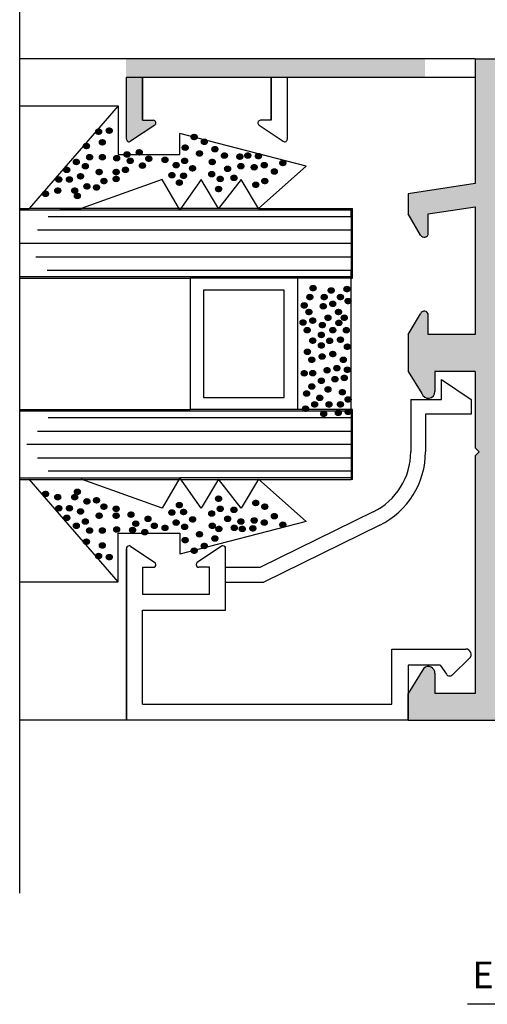
# Model space of a CAD drawing. Extents: x 138.95 to 140.59, y 94.72 to 95.58.
# Drawn here: x 139.64 to 139.67, y 95.02 to 95.09 of the extents above; entities that cross this region are included whole.
import ezdxf

# ---------------------------------------------------------------- set-up
doc = ezdxf.new("R2010")
doc.units = 0
doc.linetypes.add('LC4', pattern=[0.32, 0.16, -0.16])
for name, color, linetype in [('DIAK', 1, 'LC4'), ('LEZANTA', 53, 'CONTINUOUS'), ('PRO18', 42, 'CONTINUOUS'), ('PRO2', 232, 'CONTINUOUS'), ('TOMI-FORMAIKA', 4, 'CONTINUOUS'), ('TXT', 2, 'CONTINUOUS')]:
    doc.layers.add(name, color=color, linetype=linetype)
doc.styles.get("Standard").update_dxf_attribs({"font": 'simplex.shx'})

msp = doc.modelspace()

# ---------------------------------------------------------------- hatches: boundary and pattern name
at = {"layer": 'TOMI-FORMAIKA'}
for points in [[(139.6683154262541, 95.08795728490954), (139.6683154262542, 95.08656819112973), (139.6580259260662, 95.0865681911297), (139.6568259260662, 95.08656819112973), (139.6472259260662, 95.08656819112973), (139.6460259260662, 95.08656819112973), (139.6460259260662, 95.08795728490954)], [(139.672030045216, 95.06464513575229), (139.672030045216, 95.0589451357523), (139.6723300452161, 95.05864513575229), (139.672030045216, 95.0583451357523), (139.672030045216, 95.04064513575231), (139.6690300452161, 95.04064513575231), (139.6690300452161, 95.04214513575228, 0.6496260087498245), (139.6681952516652, 95.04251650252293), (139.6670300452161, 95.04064513575231), (139.6670300452161, 95.03864513575228), (139.6830459244964, 95.0386451357523), (139.6830459244964, 95.04003422953214), (139.6735300452161, 95.04003422953214), (139.673530045216, 95.05131609685195, 0.3875703509503279), (139.6793883426399, 95.05155170450739, 1), (139.6779822288818, 95.05297397174643, -2.397966366973844), (139.6779853176118, 95.05631324045397, 1.000002237167209), (139.6793940600763, 95.05773290402986, 0.3881024025767191), (139.673530045216, 95.05797417465264), (139.673530045216, 95.07378915222937, 0.3881024025771123), (139.6793940600763, 95.07403042285215, 0.999996657972042), (139.6779853164893, 95.07545008531413, -2.397965231334476), (139.6779822288818, 95.07878935513558, 1), (139.67938834264, 95.08021162237465, 0.3875703509512202), (139.673530045216, 95.08044723003006), (139.673530045216, 95.0865681911297), (139.6842629624297, 95.0865681911297), (139.6842629624297, 95.08795728490965), (139.672030045216, 95.08795728490956), (139.672030045216, 95.0786451357523), (139.6670257899487, 95.07789449746222), (139.6670257899487, 95.07640237102426), (139.6679825240256, 95.0747756268727, 0.7372343101415446), (139.6685300452161, 95.07494513575229), (139.6685300452161, 95.07639513575226), (139.672030045216, 95.07692013575227), (139.672030045216, 95.0673951357523), (139.6685300452161, 95.0673951357523), (139.6685300452161, 95.06884513575228, 0.8630999675578204), (139.6679428646515, 95.06893189590063), (139.6670300452161, 95.06739513575228), (139.6670300452161, 95.06464513575231), (139.668051024595, 95.06300182055922, 0.8642713928874376), (139.6690300452161, 95.0631451357523), (139.6690300452161, 95.06464513575229)], [(139.6460264631439, 95.08198283840348), (139.6460264631439, 95.0865681911297), (139.6472259260662, 95.0865681911297), (139.6472259260662, 95.08336819112971), (139.6480259260662, 95.08336819112971, -0.7420329914415607), (139.6481368644371, 95.08300178415523), (139.646336866374, 95.08180178124992, -0.6242025115790718)]]:
    msp.add_hatch(color=256, dxfattribs=at).paths.add_polyline_path(points)

# ---------------------------------------------------------------- linework, layer by layer
at = {"layer": 'DIAK', "ltscale": 0.02}
msp.add_line((139.6380980036907, 95.02577325063673), (139.6380980036907, 95.15532838281904), dxfattribs=at)
at = {"layer": 'LEZANTA'}
msp.add_line((139.6852234178795, 95.01748331297624), (139.6714866780391, 95.01748331297627), dxfattribs=at)
at = {"layer": 'PRO18'}
for p, q in [((139.6460494996877, 95.0879732506367), (139.6380980036907, 95.0879732506367)), ((139.6380980036907, 95.08446450216245), (139.6454315900436, 95.08446450216245)), ((139.6454315900436, 95.08082962188944), (139.650037498491, 95.08082962188944)), ((139.6487149230302, 95.07896236170801), (139.6426838069796, 95.07681205368952)), ((139.6380980036907, 95.07681695063535), (139.6387945112469, 95.07681695063535)), ((139.6380980036907, 95.07671695063534), (139.650037498491, 95.07671695063534)), ((139.6411018749008, 95.07681695063535), (139.6387945112469, 95.07681695063535)), ((139.6411018749008, 95.07681695063535), (139.6426838069796, 95.07681695063535)), ((139.6426838069796, 95.07681695063535), (139.6411018749008, 95.07681695063535)), ((139.650037498491, 95.07671695063534), (139.6628010553508, 95.07671695063534)), ((139.6628010553508, 95.07671695063534), (139.6628010553508, 95.07681695063535)), ((139.6628010553508, 95.07681695063535), (139.6628010553508, 95.07671695063534)), ((139.6628010553508, 95.07621695063538), (139.6628010553508, 95.07671695063534)), ((139.6402139063537, 95.07621695063538), (139.6628010553508, 95.07621695063538)), ((139.6628010553508, 95.07621695063538), (139.6628010553508, 95.07521695063535)), ((139.6394158603118, 95.07521695063535), (139.6628010553508, 95.07521695063535)), ((139.6628010553508, 95.07521695063535), (139.6628010553508, 95.07421695063535)), ((139.6380980036907, 95.07421695063535), (139.6628010553508, 95.07421695063535)), ((139.6628010553508, 95.07421695063535), (139.6628010553508, 95.07321695063534)), ((139.6393094541729, 95.07321695063534), (139.6628010553508, 95.07321695063534)), ((139.6628010553508, 95.07321695063534), (139.6628010553508, 95.07221695063537)), ((139.6401429689277, 95.07221695063537), (139.6628010553508, 95.07221695063537)), ((139.6628010553508, 95.06171695063536), (139.6628010553508, 95.07221695063537)), ((139.6628010553508, 95.07171695063538), (139.6628010553508, 95.07221695063537)), ((139.6628010553508, 95.07171695063538), (139.6380980036907, 95.07171695063538)), ((139.6380980036907, 95.06171695063536), (139.6628010553508, 95.06171695063536)), ((139.6402139063537, 95.06121695063534), (139.6628010553508, 95.06121695063534)), ((139.6628010553508, 95.06171695063536), (139.6628010553508, 95.05661695063536)), ((139.6394158603118, 95.06021695063536), (139.6628010553508, 95.06021695063536)), ((139.6628010553508, 95.05921695063539), (139.6386221980434, 95.05921695063539)), ((139.6394158603118, 95.05821695063536), (139.6628010553508, 95.05821695063536)), ((139.6380980036907, 95.05672184758119), (139.650037498491, 95.05672184758119)), ((139.6628010553508, 95.05721695063535), (139.6402139063537, 95.05721695063535)), ((139.6628010553508, 95.05672184758119), (139.650037498491, 95.05672184758119)), ((139.6454315900436, 95.05260427938127), (139.650037498491, 95.05260427938127)), ((139.6380980036907, 95.04896939910826), (139.6454315900436, 95.04896939910826)), ((139.6460494996877, 95.0386641331189), (139.6380980036907, 95.0386641331189))]:
    msp.add_line(p, q, dxfattribs=at)
at = {"layer": 'PRO2'}
for p, q in [((139.6454315900436, 95.08446450216245), (139.6387945112469, 95.07681205368952)), ((139.6454315900436, 95.08446450216245), (139.6387945112469, 95.07681205368952)), ((139.6454315900436, 95.08446450216245), (139.6454315900436, 95.08082962188944)), ((139.659440764931, 95.07995379291997), (139.650037498491, 95.08240277739763)), ((139.650037498491, 95.08082962188944), (139.650037498491, 95.08240277739763)), ((139.6454315900436, 95.08082962188944), (139.650037498491, 95.08082962188944)), ((139.659440764931, 95.07995379291997), (139.6558882470594, 95.07681205368952)), ((139.6487149230302, 95.07896236170801), (139.6426838069796, 95.07681205368952)), ((139.650037498491, 95.07671205368952), (139.6487149230302, 95.07896236170801)), ((139.6516316103006, 95.07896236170801), (139.650037498491, 95.07671205368952)), ((139.6516316103006, 95.07896236170801), (139.650037498491, 95.07671205368952)), ((139.6529169301146, 95.07681205368952), (139.6516316103006, 95.07896236170801)), ((139.6545977329484, 95.07896236170801), (139.6529169301146, 95.07681205368952)), ((139.6558882470594, 95.07681205368952), (139.6545977329484, 95.07896236170801)), ((139.6558882470594, 95.07681205368952), (139.6545977329484, 95.07896236170801)), ((139.6529169301146, 95.07681695063535), (139.6426838069796, 95.07681695063535)), ((139.6558882470594, 95.07681695063535), (139.6529169301146, 95.07681695063535)), ((139.6558882470594, 95.07681695063535), (139.6628010553508, 95.07681695063535)), ((139.6628010553508, 95.07681695063535), (139.6629010553508, 95.07681695063535)), ((139.6628010553508, 95.07681695063535), (139.6628010553508, 95.07671695063534)), ((139.6629010553508, 95.07161695063535), (139.6629010553508, 95.07681695063535)), ((139.6380980036907, 95.07161695063535), (139.6508010553508, 95.07161695063535)), ((139.6508010553508, 95.07161695063535), (139.6508010553508, 95.06181695063536)), ((139.6588010553508, 95.07161695063535), (139.6508010553508, 95.07161695063535)), ((139.6628010553508, 95.07161695063535), (139.6588010553508, 95.07161695063535)), ((139.6588010553508, 95.07161695063535), (139.6588010553508, 95.06181695063536)), ((139.6628010553508, 95.07161695063535), (139.6588010553508, 95.07161695063535)), ((139.6628010553508, 95.07171695063538), (139.6628010553508, 95.07161695063535)), ((139.6628010553508, 95.07161695063535), (139.6629010553508, 95.07161695063535)), ((139.6518010553508, 95.07071695063534), (139.6518010553508, 95.06271695063536)), ((139.6578010553508, 95.07071695063534), (139.6518010553508, 95.07071695063534)), ((139.6578010553508, 95.06271695063536), (139.6578010553508, 95.07071695063534)), ((139.6518010553508, 95.06271695063536), (139.6578010553508, 95.06271695063536)), ((139.6518010553508, 95.06271695063536), (139.6578010553508, 95.06271695063536)), ((139.6380980036907, 95.06181695063536), (139.6508010553508, 95.06181695063536)), ((139.6588010553508, 95.06181695063536), (139.6508010553508, 95.06181695063536)), ((139.6588010553508, 95.06181695063536), (139.6508010553508, 95.06181695063536)), ((139.6629010553507, 95.06181695063536), (139.6588010553508, 95.06181695063536)), ((139.6629010553507, 95.06181695063536), (139.6588010553508, 95.06181695063536)), ((139.6629010553508, 95.05661695063536), (139.6629010553507, 95.06181695063536)), ((139.6380980036907, 95.05661695063536), (139.6628010553508, 95.05661695063536)), ((139.6454315900436, 95.04896939910826), (139.6387945112469, 95.05662184758118)), ((139.6454315900436, 95.04896939910826), (139.6387945112469, 95.05662184758118)), ((139.6487149230302, 95.0544715395627), (139.6426838069796, 95.05662184758118)), ((139.6487149230302, 95.0544715395627), (139.6426838069796, 95.05662184758118)), ((139.650037498491, 95.05672184758119), (139.6487149230302, 95.0544715395627)), ((139.6516316103006, 95.0544715395627), (139.650037498491, 95.05672184758119)), ((139.6516316103006, 95.0544715395627), (139.650037498491, 95.05672184758119)), ((139.6529169301146, 95.05662184758118), (139.6516316103006, 95.0544715395627)), ((139.6545977329484, 95.0544715395627), (139.6529169301146, 95.05662184758118)), ((139.6558882470594, 95.05662184758118), (139.6545977329484, 95.0544715395627)), ((139.6558882470594, 95.05662184758118), (139.6545977329484, 95.0544715395627)), ((139.659440764931, 95.05348010835074), (139.6558882470594, 95.05662184758118)), ((139.6629010553508, 95.05661695063536), (139.6628010553508, 95.05661695063536)), ((139.659440764931, 95.05348010835074), (139.650037498491, 95.05103112387307)), ((139.6454315900436, 95.04896939910826), (139.6454315900436, 95.05260427938127)), ((139.6454315900436, 95.05260427938127), (139.650037498491, 95.05260427938127)), ((139.650037498491, 95.05260427938127), (139.650037498491, 95.05103112387307))]:
    msp.add_line(p, q, dxfattribs=at)
at = {"layer": 'TOMI-FORMAIKA'}
for p, q in [((139.6720536188376, 95.0879732506367), (139.6460494996877, 95.0879732506367)), ((139.6720536188376, 95.0879732506367), (139.6980536188376, 95.08797325063695)), ((139.6720536188376, 95.0879732506367), (139.6720536188376, 95.07866110147945)), ((139.6472494996877, 95.08658415685689), (139.6460494996877, 95.08658415685689)), ((139.6460500367654, 95.08199885170633), (139.6460500367654, 95.08659591614428)), ((139.6568494996878, 95.08658415685686), (139.6472494996877, 95.08658415685689)), ((139.6568494996878, 95.08658415685686), (139.6472494996877, 95.08658415685686)), ((139.6472494996877, 95.08658415685689), (139.6472494996877, 95.08338415685687)), ((139.6472494996877, 95.08338415685687), (139.6472494996877, 95.08658415685689)), ((139.6568494996878, 95.08338415685687), (139.6568494996878, 95.08658415685689)), ((139.6580494996878, 95.08658415685686), (139.6568494996878, 95.08658415685689)), ((139.6580494996878, 95.08658415685686), (139.6568494996878, 95.08658415685689)), ((139.6568494996878, 95.08658415685689), (139.6568494996878, 95.08338415685687)), ((139.6580494996878, 95.08658415685686), (139.6568494996878, 95.08658415685686)), ((139.6580489626101, 95.08199885170633), (139.6580489626101, 95.08659591614428)), ((139.6720536188376, 95.08658415685686), (139.6580494996878, 95.08658415685686)), ((139.6481594547304, 95.08301709432787), (139.646360439727, 95.08181774679802)), ((139.6472494996877, 95.08338415685687), (139.6480483181745, 95.08338415685687)), ((139.6472494996877, 95.08338415685687), (139.6480483181745, 95.08338415685687)), ((139.6559395446451, 95.08301709432787), (139.6577385596485, 95.08181774679802)), ((139.6568494996878, 95.08338415685687), (139.6560506812011, 95.08338415685687)), ((139.6568494996878, 95.08338415685687), (139.6560506812011, 95.08338415685687)), ((139.6720536188376, 95.07866110147945), (139.6670493635703, 95.07791046318935)), ((139.6670493635703, 95.07791046318935), (139.6670493635703, 95.07641833675142)), ((139.6679851802352, 95.07482715867657), (139.6670493635703, 95.07641833675142)), ((139.6685536188376, 95.07641110147942), (139.6720536188376, 95.07693610147943)), ((139.6685536188376, 95.07496110147945), (139.6685536188376, 95.07641110147942)), ((139.6720536188376, 95.07693610147943), (139.6720536188376, 95.06741110147946)), ((139.6670536188376, 95.06741110147944), (139.667966438423, 95.06894786188009)), ((139.6685536188376, 95.06741110147946), (139.6685536188376, 95.06886110147944)), ((139.6670536188376, 95.06741110147944), (139.6670536188376, 95.06466110147947)), ((139.6720536188376, 95.06741110147946), (139.6685536188376, 95.06741110147946)), ((139.6670536188376, 95.06466110147947), (139.6680745982165, 95.06301778628641)), ((139.6690536188376, 95.06466110147947), (139.6690536188376, 95.06316110147945)), ((139.6720536188376, 95.06466110147947), (139.6690536188376, 95.06466110147947)), ((139.6695494996877, 95.06256413311887), (139.6695494996877, 95.06406413311889)), ((139.6695494996877, 95.06406413311889), (139.6717494996877, 95.06256413311887)), ((139.6720536188376, 95.06466110147947), (139.6720536188376, 95.05896110147945)), ((139.6672494996877, 95.06256413311887), (139.6695494996877, 95.06256413311887)), ((139.6672494996877, 95.06256413311887), (139.6672494996877, 95.05867912414281)), ((139.6717494996877, 95.06256413311887), (139.6717494996877, 95.06146413311889)), ((139.6717494996877, 95.06146413311889), (139.6683494996877, 95.06146413311889)), ((139.6683494996877, 95.06146413311889), (139.6683494996877, 95.05867912414281)), ((139.6720536188376, 95.05896110147945), (139.6723536188376, 95.05866110147944)), ((139.6723536188376, 95.05866110147944), (139.6720536188376, 95.05836110147946)), ((139.6720536188376, 95.05836110147946), (139.6720536188376, 95.04066110147947)), ((139.6644534527167, 95.05419107433845), (139.6560494996878, 95.05006413311888)), ((139.664938322383, 95.0532037033815), (139.6563050156664, 95.04896413311887)), ((139.6460494996877, 95.0386641331189), (139.6460494996877, 95.05146413311887)), ((139.6460494996877, 95.05146413311887), (139.6460494996877, 95.0386641331189)), ((139.646360439727, 95.05163054317775), (139.648160439727, 95.05043054317774)), ((139.6531385596485, 95.05163054317775), (139.6513385596485, 95.05043054317774)), ((139.6534494996877, 95.04840555447514), (139.6534494996877, 95.05160555447513)), ((139.6534494996877, 95.05006413311888), (139.6534494996877, 95.05146413311887)), ((139.6472494996877, 95.05006413311888), (139.6472494996877, 95.04806413311887)), ((139.6472494996877, 95.05006413311888), (139.6480494996877, 95.05006413311888)), ((139.6522494996877, 95.05006413311888), (139.6514494996877, 95.05006413311888)), ((139.6522494996877, 95.04806413311887), (139.6522494996877, 95.05006413311888)), ((139.6534494996877, 95.05006413311888), (139.6560494996878, 95.05006413311888)), ((139.6534494996877, 95.04686413311889), (139.6534494996877, 95.04896413311887)), ((139.6534494996877, 95.04896413311887), (139.6563050156664, 95.04896413311887)), ((139.6472494996877, 95.04806413311887), (139.6522494996877, 95.04806413311887)), ((139.6472494996877, 95.03986413311888), (139.6472494996877, 95.04686413311889)), ((139.6472494996877, 95.04686413311889), (139.6534494996877, 95.04686413311889)), ((139.6658494996877, 95.03986413311888), (139.6658494996877, 95.04396413311888)), ((139.6658494996877, 95.04396413311888), (139.6713494996877, 95.04396413311888)), ((139.6670494996877, 95.0427641331189), (139.6670494996877, 95.0386641331189)), ((139.6694494996877, 95.0427641331189), (139.6670494996877, 95.0427641331189)), ((139.6694494996877, 95.0427641331189), (139.6699009404091, 95.04209615012873)), ((139.6716276157038, 95.0432766414118), (139.6703580866997, 95.04204851433859)), ((139.6682188252868, 95.04253246825009), (139.6670536188376, 95.04066110147947)), ((139.6690536188376, 95.04216110147944), (139.6690536188376, 95.04066110147947)), ((139.6670536188376, 95.03866110147946), (139.6670536188376, 95.04066110147947)), ((139.6720536188376, 95.04066110147947), (139.6690536188376, 95.04066110147947)), ((139.6472494996877, 95.03986413311888), (139.6658494996877, 95.03986413311888)), ((139.6670494996877, 95.0386641331189), (139.6460494996877, 95.0386641331189)), ((139.6670536188376, 95.03866110147946), (139.7030536188376, 95.03866110147946))]:
    msp.add_line(p, q, dxfattribs=at)
for centre, radius, start, end in [((139.6480494996877, 95.08318415685689), 0.0002000000000001023, 303.3515930327699, 90.33847468855069), ((139.6560494996878, 95.08318415685689), 0.0002000000000001023, 89.66152531144932, 236.6484069672301), ((139.6462494996877, 95.0819841568569), 0.0001999999999998182, 175.7865124404285, 303.6900675259843), ((139.6578494996878, 95.0819841568569), 0.0001999999999998182, 236.3099324740157, 4.21348755957152), ((139.6682536188376, 95.07496110147947), 0.0003000000000003525, 206.5178188788405, 0), ((139.6682536188376, 95.06886110147947), 0.000300000000000182, 0, 163.1898487438095), ((139.6685536188376, 95.06316110147948), 0.0005000000000005519, 196.6563292732258, 0), ((139.6622494996877, 95.05867912414284), 0.005000000000000001, 296.1543357783097, 0), ((139.6622494996877, 95.05867912414284), 0.006099999999999961, 296.1543357783115, 0), ((139.6462494996877, 95.0514641331189), 0.0002000000000001023, 90, 180), ((139.6462494996877, 95.0514641331189), 0.0001999999999998182, 56.3099324740157, 90), ((139.6532494996877, 95.0514641331189), 0.0001999999999999563, 90, 123.6900675260922), ((139.6532494996877, 95.0514641331189), 0.0001999999999998182, 0, 90), ((139.6480494996877, 95.05026413311892), 0.0002000000000001023, 270, 0), ((139.6480494996877, 95.05026413311892), 0.0002000000000001139, 0, 56.30993247407442), ((139.6514494996877, 95.05026413311892), 0.0001999999999998749, 123.6900675259396, 180), ((139.6514494996877, 95.05026413311892), 0.0001999999999998182, 180, 270), ((139.6713494996877, 95.04356413311892), 0.000400000000000091, 314.0503341571336, 90), ((139.6685536188376, 95.04216110147946), 0.0005000000000000001, 0, 132.0352051041264), ((139.6701494996877, 95.04226413311893), 0.0003000000000000175, 214.0518766863428, 314.0503341571969)]:
    msp.add_arc(centre, radius, start, end, dxfattribs=at)

# ---------------------------------------------------------------- texts
at = {"layer": 'PRO18', "width": 0.9}
for height, rotation, p in [(0.002999999999999996, 90, (139.6442119457029, 95.08202228314532)), (0.002999999999999996, 90, (139.6450033991204, 95.08210142848709)), (0.002999999999999996, 90, (139.6513350264603, 95.0816265564366)), (0.002999999999999996, 90, (139.6433017742728, 95.08095382103171)), (0.002999999999999996, 90, (139.644488954399, 95.08123082972786)), (0.002999999999999996, 90, (139.6506622910554, 95.08083510301911)), (0.002999999999999996, 90, (139.6520869072069, 95.08127040239874)), (0.002999999999999996, 90, (139.643539210298, 95.08012279494336)), (0.002999999999999996, 90, (139.644488954399, 95.08012279494336)), (0.002999999999999996, 90, (139.6463294742797, 95.08032461819364)), (0.002999999999999996, 90, (139.6472396457098, 95.08048290887713)), (0.002999999999999996, 90, (139.651730753169, 95.08039980363948)), (0.002999999999999996, 90, (139.6528783606244, 95.08071638500651)), (0.002999999999999996, 90, (139.6535906687001, 95.080241512956)), (0.002999999999999996, 90, (139.6547382761555, 95.08016236761425)), (0.002999999999999996, 90, (139.6553318662186, 95.080241512956)), (0.002999999999999996, 90, (139.6561233196361, 95.08020194028511)), (0.002999999999999996, 90, (139.6425498935261, 95.0797666409055)), (0.002999999999999996, 90, (139.643222628931, 95.0794500595385)), (0.002999999999999996, 90, (139.6455574165126, 95.08004364960162)), (0.002999999999999996, 90, (139.646566910305, 95.07984974614318)), (0.002999999999999996, 90, (139.6474770817351, 95.0794935921053)), (0.002999999999999996, 90, (139.6479519537856, 95.08000803682667)), (0.002999999999999996, 90, (139.6491585295622, 95.07992493158899)), (0.002999999999999996, 90, (139.6499895556505, 95.07952920488025)), (0.002999999999999996, 90, (139.6506227183845, 95.07984578624725)), (0.002999999999999996, 90, (139.65268049727, 95.0797666409055)), (0.002999999999999996, 90, (139.6548174214972, 95.0794500595385)), (0.002999999999999996, 90, (139.6558067382691, 95.07937091419676)), (0.002999999999999996, 90, (139.6565586190157, 95.07952920488025)), (0.002999999999999996, 90, (139.6579436624963, 95.07968749556373)), (0.002999999999999996, 90, (139.6418375854504, 95.07917305084239)), (0.002999999999999996, 90, (139.6428638827968, 95.07869636432444)), (0.002999999999999996, 90, (139.6442515183737, 95.07901476015887)), (0.002999999999999996, 90, (139.6455178438417, 95.07901476015887)), (0.002999999999999996, 90, (139.6462107562671, 95.07917701073832)), (0.002999999999999996, 90, (139.6496729742835, 95.07877732413364)), (0.002999999999999996, 90, (139.6505435730428, 95.07873775146275)), (0.002999999999999996, 90, (139.6512163084476, 95.07929176885499)), (0.002999999999999996, 90, (139.6526409245991, 95.07885646947538)), (0.002999999999999996, 90, (139.6538281047254, 95.07925219618413)), (0.002999999999999996, 90, (139.6573104997623, 95.07905433282976)), (0.002999999999999996, 90, (139.6412439953873, 95.07846074276664)), (0.002999999999999996, 90, (139.6420354488048, 95.07846074276664)), (0.002999999999999996, 90, (139.6433413469436, 95.07794629804526)), (0.002999999999999996, 90, (139.6440536550194, 95.07786715270352)), (0.002999999999999996, 90, (139.6446076724116, 95.07834202475401)), (0.002999999999999996, 90, (139.6455178438417, 95.07850031543752)), (0.002999999999999996, 90, (139.6502269916758, 95.07822330674138)), (0.002999999999999996, 90, (139.6532740873331, 95.07850031543752)), (0.002999999999999996, 90, (139.6542977267073, 95.07857855355822)), (0.002999999999999996, 90, (139.6559254562817, 95.07806501605789)), (0.002999999999999996, 90, (139.6565981916866, 95.07834202475401)), (0.002999999999999996, 90, (139.6402546786154, 95.07739228065303)), (0.002999999999999996, 90, (139.6402546786154, 95.07739228065303)), (0.002999999999999996, 90, (139.6411648500456, 95.07762971667826)), (0.002999999999999996, 90, (139.6411648500456, 95.07762971667826)), (0.002999999999999996, 90, (139.6424311755135, 95.07762971667826)), (0.002999999999999996, 90, (139.6424311755135, 95.07762971667826)), (0.002999999999999996, 90, (139.6426290388679, 95.07723398996951)), (0.002999999999999996, 90, (139.6426290388679, 95.07723398996951)), (0.002999999999999996, 90, (139.6531553693205, 95.07774843469089)), (0.003000000000000004, 270, (139.6597355843193, 95.07138634920956)), (0.003000000000000004, 270, (139.6610848602122, 95.0712103567018)), (0.003000000000000004, 270, (139.6622581435973, 95.07131301899803)), (0.003000000000000004, 270, (139.6590756124152, 95.07009573748594)), (0.003000000000000004, 270, (139.6594956596673, 95.07071695063537)), (0.003000000000000004, 270, (139.6605640049911, 95.07071695063537)), (0.003000000000000004, 270, (139.6612021885507, 95.07021306582446)), (0.003000000000000004, 270, (139.661774796358, 95.07071695063537)), (0.003000000000000004, 270, (139.6623461398512, 95.07041839041683)), (0.003000000000000004, 270, (139.6594244366457, 95.06960391934281)), (0.003000000000000004, 270, (139.6604927819695, 95.07003125747234)), (0.003000000000000004, 270, (139.6616323503148, 95.06960391934281)), (0.003000000000000004, 270, (139.6589876161613, 95.06881979180461)), (0.003000000000000004, 270, (139.6597093287321, 95.06896291214859)), (0.003000000000000004, 270, (139.6597093287321, 95.06896291214859)), (0.003000000000000004, 270, (139.6604248883081, 95.06862913325456)), (0.003000000000000004, 270, (139.6608488970774, 95.06917658121334)), (0.003000000000000004, 270, (139.6616568358625, 95.06879045972)), (0.003000000000000004, 270, (139.6620596884443, 95.06917658121334)), (0.003000000000000004, 270, (139.6592956030499, 95.06824781615437)), (0.003000000000000004, 270, (139.6603503359263, 95.06789456682485)), (0.003000000000000004, 270, (139.6612050121853, 95.06825068193275)), (0.003000000000000004, 270, (139.6622141454704, 95.06824781615437)), (0.003000000000000004, 270, (139.6597093287321, 95.06746722869532)), (0.003000000000000004, 270, (139.6609675318737, 95.06745584986943)), (0.003000000000000004, 270, (139.661774796358, 95.06753845171694)), (0.003000000000000004, 270, (139.661774796358, 95.06753845171694)), (0.003000000000000004, 270, (139.6593102690922, 95.06663455149983)), (0.003000000000000004, 270, (139.6603503359263, 95.06711111358744)), (0.003000000000000004, 270, (139.6612050121853, 95.0664701063932)), (0.003000000000000004, 270, (139.662287475682, 95.0670158686)), (0.003000000000000004, 270, (139.6596381057105, 95.0660427682637)), (0.003000000000000004, 270, (139.6604102222658, 95.06628256648428)), (0.003000000000000004, 270, (139.6619884654227, 95.0660427682637)), (0.003000000000000004, 270, (139.6590756124152, 95.06503595288758)), (0.003000000000000004, 270, (139.6597093287321, 95.06504564596155)), (0.003000000000000004, 270, (139.6607776740558, 95.06525931502627)), (0.003000000000000004, 270, (139.6615101754393, 95.06541726998775)), (0.003000000000000004, 270, (139.662287475682, 95.06529994164926)), (0.003000000000000004, 270, (139.6603503359263, 95.06447586178886)), (0.003000000000000004, 270, (139.6613635150162, 95.06459597161817)), (0.003000000000000004, 270, (139.6620596884443, 95.06468953085361)), (0.003000000000000004, 270, (139.659251604923, 95.06352535052925)), (0.003000000000000004, 270, (139.659251604923, 95.06352535052925)), (0.003000000000000004, 270, (139.6596381057105, 95.0640485236594)), (0.003000000000000004, 270, (139.6608488970774, 95.06383485459465)), (0.003000000000000004, 270, (139.6608488970774, 95.06383485459465)), (0.003000000000000004, 270, (139.6619172424011, 95.06362118552987)), (0.003000000000000004, 270, (139.6619172424011, 95.06362118552987)), (0.003000000000000004, 270, (139.660234229758, 95.06320269759833)), (0.003000000000000004, 270, (139.660234229758, 95.06320269759833)), (0.003000000000000004, 270, (139.6623461398512, 95.06308536925981)), (0.003000000000000004, 270, (139.6591782747114, 95.06239606527107)), (0.003000000000000004, 270, (139.6591782747114, 95.06239606527107)), (0.003000000000000004, 270, (139.6598517747752, 95.06271695063539)), (0.003000000000000004, 270, (139.6598517747752, 95.06271695063539)), (0.003000000000000004, 270, (139.6605275506043, 95.06201474817088)), (0.003000000000000004, 270, (139.6605275506043, 95.06201474817088)), (0.003000000000000004, 270, (139.660920120099, 95.06271695063539)), (0.003000000000000004, 270, (139.660920120099, 95.06271695063539)), (0.003000000000000004, 270, (139.6616128377355, 95.06208807838244)), (0.003000000000000004, 270, (139.6616128377355, 95.06208807838244)), (0.003000000000000004, 270, (139.661774796358, 95.06271695063539)), (0.003000000000000004, 270, (139.661774796358, 95.06271695063539)), (0.003000000000000004, 270, (139.6623461398512, 95.06216140859404))]:
    msp.add_text('.', height=height, rotation=rotation, dxfattribs=at).set_placement(p)
at = {"layer": 'PRO18', "text_generation_flag": 2, "width": 0.9}
for p in [(139.6426290388679, 95.05619991130125), (139.6426290388679, 95.05619991130125), (139.6402546786154, 95.05604162061773), (139.6402546786154, 95.05604162061773), (139.6411648500456, 95.0558041845925), (139.6411648500456, 95.0558041845925), (139.6424311755135, 95.0558041845925), (139.6424311755135, 95.0558041845925), (139.6433413469436, 95.0554876032255), (139.6440536550194, 95.05556674856724), (139.6531553693205, 95.05568546657987), (139.6531553693205, 95.05568546657987), (139.6412439953873, 95.05497315850413), (139.6420354488048, 95.05497315850413), (139.6428638827968, 95.05473753694632), (139.6446076724116, 95.05509187651676), (139.6455178438417, 95.05493358583324), (139.6496729742835, 95.05465657713712), (139.6502269916758, 95.05521059452938), (139.6505435730428, 95.05469614980801), (139.6532740873331, 95.05493358583324), (139.6542977267073, 95.05485534771255), (139.6559254562817, 95.05536888521287), (139.6565981916866, 95.05509187651676), (139.6418375854504, 95.05426085042838), (139.643222628931, 95.05398384173226), (139.6442515183737, 95.0544191411119), (139.6455178438417, 95.0544191411119), (139.6466258786262, 95.05449828645364), (139.6478922040942, 95.05418170508663), (139.6512163084476, 95.05414213241578), (139.6526409245991, 95.05457743179538), (139.6538281047254, 95.05418170508663), (139.6548174214972, 95.05398384173226), (139.6558067382691, 95.054062987074), (139.6573104997623, 95.05437956844101), (139.6425498935261, 95.05366726036526), (139.643539210298, 95.0533111063274), (139.644488954399, 95.0533111063274), (139.6455574165126, 95.05339025166914), (139.6467445966388, 95.05335067899829), (139.6469820326641, 95.05382555104877), (139.6476547680689, 95.05319238831477), (139.6483670761447, 95.05366726036526), (139.6491585295622, 95.05350896968177), (139.6499895556505, 95.05390469639052), (139.6506227183845, 95.05358811502352), (139.65268049727, 95.05366726036526), (139.653175546341, 95.05343378423596), (139.6543231537964, 95.05351292957768), (139.6549167438595, 95.05343378423596), (139.655708197277, 95.05347335690682), (139.6565586190157, 95.05390469639052), (139.6579436624963, 95.05374640570703), (139.6433017742728, 95.05248008023905), (139.6506622910554, 95.05259879825165), (139.651730753169, 95.05303409763128), (139.6528783606244, 95.05271751626425), (139.644488954399, 95.0522030715429), (139.6513350264603, 95.05180734483416), (139.6520869072069, 95.05216349887202), (139.6442119457029, 95.05141161812544), (139.6450033991204, 95.05133247278367)]:
    msp.add_text('.', height=0.002999999999999996, rotation=90, dxfattribs=at).set_placement(p)
at = {"layer": 'TXT'}
msp.add_text('E-5351', height=0.002, dxfattribs=at).set_placement((139.6718230910907, 95.01867174988529))

doc.saveas('drawing.dxf')
